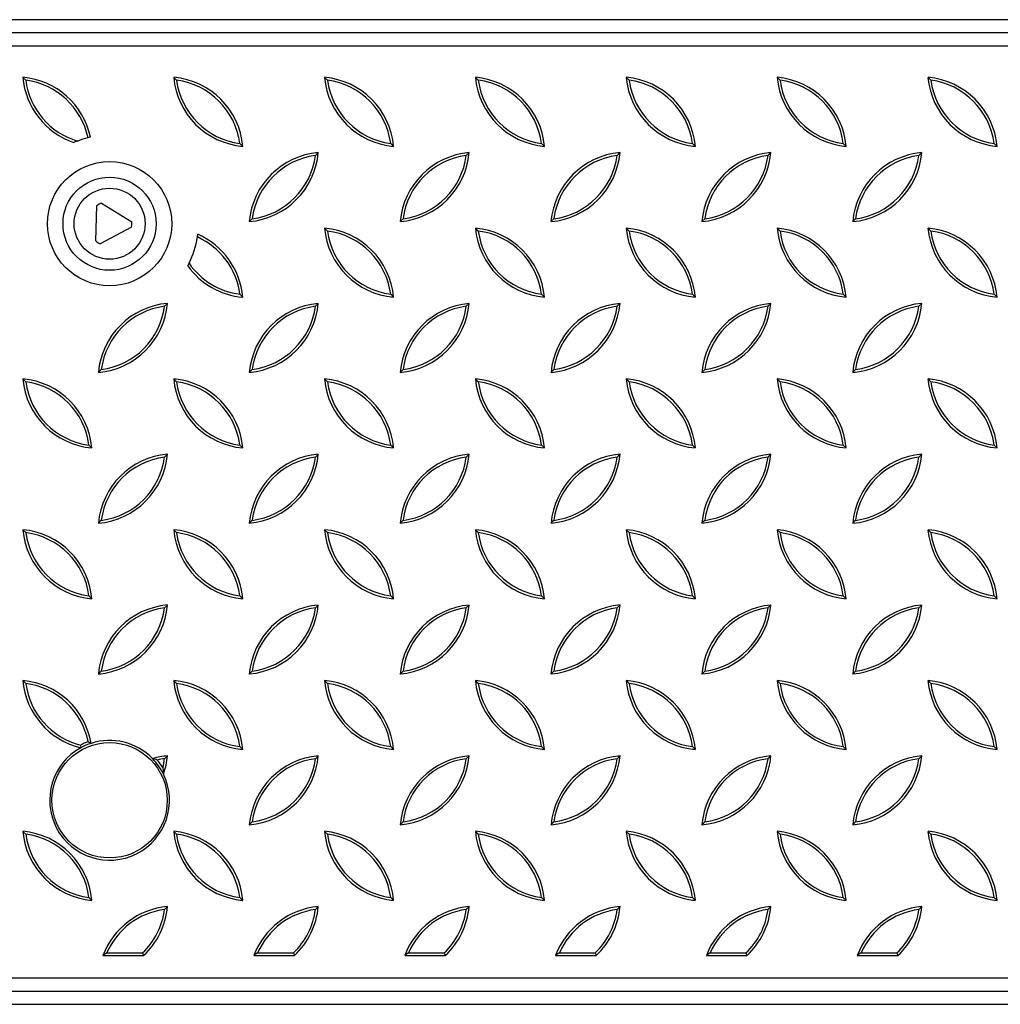
# Model space of a CAD drawing. Extents: x -1242 to 4107, y 3011 to 5521.
# Drawn here: x 3065 to 3286, y 3100 to 3322 of the extents above; entities that cross this region are included whole.
import ezdxf

# ---------------------------------------------------------------- set-up
doc = ezdxf.new("R2010")
doc.units = 0
doc.header["$LTSCALE"] = 3
doc.header["$MEASUREMENT"] = 0
doc.layers.add('Thick lines', color=4, linetype='CONTINUOUS')
doc.layers.add('Thin lines', color=2, linetype='CONTINUOUS')

msp = doc.modelspace()

# ---------------------------------------------------------------- linework, layer by layer
at = {"layer": 'Thick lines'}
for p, q in [((3848.99, 3322.27), (2652.99, 3322.27)), ((3830.99, 3316.27), (2938.99, 3316.27)), ((2938.99, 3106.27), (3830.99, 3106.27)), ((2652.99, 3100.27), (3848.99, 3100.27))]:
    msp.add_line(p, q, dxfattribs=at)
for centre, radius in [((3084.99, 3276.27), 14), ((3084.99, 3146.27), 13)]:
    msp.add_circle(centre, radius, dxfattribs=at)
at = {"layer": 'Thin lines'}
for p, q in [((3839.49, 3319.27), (2697.99, 3319.27)), ((3066.09, 3308.62), (3065.44, 3309.27)), ((3100.09, 3308.62), (3099.44, 3309.27)), ((3134.09, 3308.62), (3133.44, 3309.27)), ((3168.09, 3308.62), (3167.44, 3309.27)), ((3202.09, 3308.62), (3201.44, 3309.27)), ((3236.09, 3308.62), (3235.44, 3309.27)), ((3270.09, 3308.62), (3269.44, 3309.27)), ((3077.76, 3294.92), (3076.94, 3294.58)), ((3080.68, 3295.8), (3080.12, 3295.67)), ((3114.34, 3294.37), (3114.99, 3293.71)), ((3131.37, 3291.65), (3132.02, 3292.3)), ((3148.34, 3294.37), (3148.99, 3293.71)), ((3165.37, 3291.65), (3166.02, 3292.3)), ((3182.34, 3294.37), (3182.99, 3293.71)), ((3199.37, 3291.65), (3200.02, 3292.3)), ((3216.34, 3294.37), (3216.99, 3293.71)), ((3233.37, 3291.65), (3234.02, 3292.3)), ((3250.34, 3294.37), (3250.99, 3293.71)), ((3267.37, 3291.65), (3268.02, 3292.3)), ((3284.34, 3294.37), (3284.99, 3293.71)), ((3081.86, 3272.38), (3082.13, 3280.37)), ((3083.19, 3280.93), (3089.98, 3276.7)), ((3117.12, 3277.4), (3116.47, 3276.74)), ((3151.12, 3277.4), (3150.47, 3276.74)), ((3185.12, 3277.4), (3184.47, 3276.74)), ((3219.12, 3277.4), (3218.47, 3276.74)), ((3253.12, 3277.4), (3252.47, 3276.74)), ((3089.94, 3275.5), (3082.87, 3271.74)), ((3134.09, 3274.62), (3133.44, 3275.27)), ((3168.09, 3274.62), (3167.44, 3275.27)), ((3202.09, 3274.62), (3201.44, 3275.27)), ((3236.09, 3274.62), (3235.44, 3275.27)), ((3270.09, 3274.62), (3269.44, 3275.27)), ((3104.77, 3273.28), (3104.85, 3273.88)), ((3102.6, 3266.77), (3102.89, 3267.35)), ((3114.34, 3260.37), (3114.99, 3259.71)), ((3148.34, 3260.37), (3148.99, 3259.71)), ((3182.34, 3260.37), (3182.99, 3259.71)), ((3216.34, 3260.37), (3216.99, 3259.71)), ((3250.34, 3260.37), (3250.99, 3259.71)), ((3284.34, 3260.37), (3284.99, 3259.71)), ((3097.37, 3257.65), (3098.02, 3258.3)), ((3131.37, 3257.65), (3132.02, 3258.3)), ((3165.37, 3257.65), (3166.02, 3258.3)), ((3199.37, 3257.65), (3200.02, 3258.3)), ((3233.37, 3257.65), (3234.02, 3258.3)), ((3267.37, 3257.65), (3268.02, 3258.3)), ((3066.09, 3240.62), (3065.44, 3241.27)), ((3083.12, 3243.4), (3082.47, 3242.74)), ((3100.09, 3240.62), (3099.44, 3241.27)), ((3117.12, 3243.4), (3116.47, 3242.74)), ((3134.09, 3240.62), (3133.44, 3241.27)), ((3151.12, 3243.4), (3150.47, 3242.74)), ((3168.09, 3240.62), (3167.44, 3241.27)), ((3185.12, 3243.4), (3184.47, 3242.74)), ((3202.09, 3240.62), (3201.44, 3241.27)), ((3219.12, 3243.4), (3218.47, 3242.74)), ((3236.09, 3240.62), (3235.44, 3241.27)), ((3253.12, 3243.4), (3252.47, 3242.74)), ((3270.09, 3240.62), (3269.44, 3241.27)), ((3080.34, 3226.37), (3080.99, 3225.71)), ((3114.34, 3226.37), (3114.99, 3225.71)), ((3148.34, 3226.37), (3148.99, 3225.71)), ((3182.34, 3226.37), (3182.99, 3225.71)), ((3216.34, 3226.37), (3216.99, 3225.71)), ((3250.34, 3226.37), (3250.99, 3225.71)), ((3284.34, 3226.37), (3284.99, 3225.71)), ((3097.37, 3223.65), (3098.02, 3224.3)), ((3131.37, 3223.65), (3132.02, 3224.3)), ((3165.37, 3223.65), (3166.02, 3224.3)), ((3199.37, 3223.65), (3200.02, 3224.3)), ((3233.37, 3223.65), (3234.02, 3224.3)), ((3267.37, 3223.65), (3268.02, 3224.3)), ((3083.12, 3209.4), (3082.47, 3208.74)), ((3117.12, 3209.4), (3116.47, 3208.74)), ((3151.12, 3209.4), (3150.47, 3208.74)), ((3185.12, 3209.4), (3184.47, 3208.74)), ((3219.12, 3209.4), (3218.47, 3208.74)), ((3253.12, 3209.4), (3252.47, 3208.74)), ((3066.09, 3206.62), (3065.44, 3207.27)), ((3100.09, 3206.62), (3099.44, 3207.27)), ((3134.09, 3206.62), (3133.44, 3207.27)), ((3168.09, 3206.62), (3167.44, 3207.27)), ((3202.09, 3206.62), (3201.44, 3207.27)), ((3236.09, 3206.62), (3235.44, 3207.27)), ((3270.09, 3206.62), (3269.44, 3207.27)), ((3080.34, 3192.37), (3080.99, 3191.71)), ((3114.34, 3192.37), (3114.99, 3191.71)), ((3148.34, 3192.37), (3148.99, 3191.71)), ((3182.34, 3192.37), (3182.99, 3191.71)), ((3216.34, 3192.37), (3216.99, 3191.71)), ((3250.34, 3192.37), (3250.99, 3191.71)), ((3284.34, 3192.37), (3284.99, 3191.71)), ((3097.37, 3189.65), (3098.02, 3190.3)), ((3131.37, 3189.65), (3132.02, 3190.3)), ((3165.37, 3189.65), (3166.02, 3190.3)), ((3199.37, 3189.65), (3200.02, 3190.3)), ((3233.37, 3189.65), (3234.02, 3190.3)), ((3267.37, 3189.65), (3268.02, 3190.3)), ((3083.12, 3175.4), (3082.47, 3174.74)), ((3117.12, 3175.4), (3116.47, 3174.74)), ((3151.12, 3175.4), (3150.47, 3174.74)), ((3185.12, 3175.4), (3184.47, 3174.74)), ((3219.12, 3175.4), (3218.47, 3174.74)), ((3253.12, 3175.4), (3252.47, 3174.74)), ((3066.09, 3172.62), (3065.44, 3173.27)), ((3100.09, 3172.62), (3099.44, 3173.27)), ((3134.09, 3172.62), (3133.44, 3173.27)), ((3168.09, 3172.62), (3167.44, 3173.27)), ((3202.09, 3172.62), (3201.44, 3173.27)), ((3236.09, 3172.62), (3235.44, 3173.27)), ((3270.09, 3172.62), (3269.44, 3173.27)), ((3080.16, 3159.49), (3080.81, 3159.11)), ((3078.44, 3158.73), (3078.52, 3158.12)), ((3114.34, 3158.37), (3114.99, 3157.71)), ((3148.34, 3158.37), (3148.99, 3157.71)), ((3182.34, 3158.37), (3182.99, 3157.71)), ((3216.34, 3158.37), (3216.99, 3157.71)), ((3250.34, 3158.37), (3250.99, 3157.71)), ((3284.34, 3158.37), (3284.99, 3157.71)), ((3097.37, 3155.65), (3098.02, 3156.3)), ((3131.37, 3155.65), (3132.02, 3156.3)), ((3165.37, 3155.65), (3166.02, 3156.3)), ((3199.37, 3155.65), (3200.02, 3156.3)), ((3233.37, 3155.65), (3234.02, 3156.3)), ((3267.37, 3155.65), (3268.02, 3156.3)), ((3117.12, 3141.4), (3116.47, 3140.74)), ((3151.12, 3141.4), (3150.47, 3140.74)), ((3185.12, 3141.4), (3184.47, 3140.74)), ((3219.12, 3141.4), (3218.47, 3140.74)), ((3253.12, 3141.4), (3252.47, 3140.74)), ((3066.09, 3138.62), (3065.44, 3139.27)), ((3100.09, 3138.62), (3099.44, 3139.27)), ((3134.09, 3138.62), (3133.44, 3139.27)), ((3168.09, 3138.62), (3167.44, 3139.27)), ((3202.09, 3138.62), (3201.44, 3139.27)), ((3236.09, 3138.62), (3235.44, 3139.27)), ((3270.09, 3138.62), (3269.44, 3139.27)), ((3080.34, 3124.37), (3080.99, 3123.71)), ((3114.34, 3124.37), (3114.99, 3123.71)), ((3148.34, 3124.37), (3148.99, 3123.71)), ((3182.34, 3124.37), (3182.99, 3123.71)), ((3216.34, 3124.37), (3216.99, 3123.71)), ((3250.34, 3124.37), (3250.99, 3123.71)), ((3284.34, 3124.37), (3284.99, 3123.71)), ((3097.37, 3121.65), (3098.02, 3122.3)), ((3131.37, 3121.65), (3132.02, 3122.3)), ((3165.37, 3121.65), (3166.02, 3122.3)), ((3199.37, 3121.65), (3200.02, 3122.3)), ((3233.37, 3121.65), (3234.02, 3122.3)), ((3267.37, 3121.65), (3268.02, 3122.3)), ((3084.36, 3111.85), (3083.5, 3111.27)), ((3083.5, 3111.27), (3092.64, 3111.27)), ((3084.36, 3111.85), (3092.41, 3111.85)), ((3092.41, 3111.85), (3092.64, 3111.27)), ((3118.36, 3111.85), (3117.5, 3111.27)), ((3117.5, 3111.27), (3126.64, 3111.27)), ((3118.36, 3111.85), (3126.41, 3111.85)), ((3126.41, 3111.85), (3126.64, 3111.27)), ((3152.36, 3111.85), (3151.5, 3111.27)), ((3151.5, 3111.27), (3160.64, 3111.27)), ((3152.36, 3111.85), (3160.41, 3111.85)), ((3160.41, 3111.85), (3160.64, 3111.27)), ((3186.36, 3111.85), (3185.5, 3111.27)), ((3185.5, 3111.27), (3194.64, 3111.27)), ((3186.36, 3111.85), (3194.41, 3111.85)), ((3194.41, 3111.85), (3194.64, 3111.27)), ((3220.36, 3111.85), (3219.5, 3111.27)), ((3219.5, 3111.27), (3228.64, 3111.27)), ((3220.36, 3111.85), (3228.41, 3111.85)), ((3228.41, 3111.85), (3228.64, 3111.27)), ((3254.36, 3111.85), (3253.5, 3111.27)), ((3253.5, 3111.27), (3262.64, 3111.27)), ((3254.36, 3111.85), (3262.41, 3111.85)), ((3262.41, 3111.85), (3262.64, 3111.27)), ((2697.99, 3103.27), (3839.49, 3103.27))]:
    msp.add_line(p, q, dxfattribs=at)
at = {"layer": 'Thin lines', "flags": 128}
msp.add_lwpolyline([(3096.98, 3153.65), (3097.08, 3152.91), (3097.14, 3152.17)], dxfattribs=at)
at = {"layer": 'Thin lines'}
for radius in [10.5, 8]:
    msp.add_circle((3084.99, 3276.27), radius, dxfattribs=at)
for centre, radius, start, end in [((3082.5, 3310.77), 17.13, 185.0338, 251.0551), ((3063.94, 3292.21), 17.13, 12.0946, 84.9662), ((3082.5, 3310.77), 16.55, 187.4822, 253.3746), ((3063.94, 3292.21), 16.55, 12.0531, 82.5178), ((3116.5, 3310.77), 17.13, 185.0338, 264.9662), ((3097.94, 3292.21), 17.13, 5.0338, 84.9662), ((3116.5, 3310.77), 16.55, 187.4822, 262.5178), ((3097.94, 3292.21), 16.55, 7.4822, 82.5178), ((3150.5, 3310.77), 17.13, 185.0338, 264.9662), ((3131.94, 3292.21), 17.13, 5.0338, 84.9662), ((3150.5, 3310.77), 16.55, 187.4822, 262.5178), ((3131.94, 3292.21), 16.55, 7.4822, 82.5178), ((3165.94, 3292.21), 17.13, 5.0338, 84.9662), ((3184.5, 3310.77), 17.13, 185.0338, 264.9662), ((3165.94, 3292.21), 16.55, 7.4822, 82.5178), ((3184.5, 3310.77), 16.55, 187.4822, 262.5178), ((3218.5, 3310.77), 17.13, 185.0338, 264.9662), ((3199.94, 3292.21), 17.13, 5.0338, 84.9662), ((3218.5, 3310.77), 16.55, 187.4822, 262.5178), ((3199.94, 3292.21), 16.55, 7.4822, 82.5178), ((3252.5, 3310.77), 17.13, 185.0338, 264.9662), ((3233.94, 3292.21), 17.13, 5.0338, 84.9662), ((3252.5, 3310.77), 16.55, 187.4822, 262.5178), ((3233.94, 3292.21), 16.55, 7.4822, 82.5178), ((3286.5, 3310.77), 17.13, 185.0338, 264.9662), ((3267.94, 3292.21), 17.13, 5.0338, 84.9662), ((3286.5, 3310.77), 16.55, 187.4822, 262.5178), ((3267.94, 3292.21), 16.55, 7.4822, 82.5178), ((3084.99, 3276.27), 20, 104.1112, 111.1981), ((3133.53, 3275.24), 17.13, 95.0338, 174.9662), ((3114.97, 3293.8), 17.12, 275.0338, 354.9662), ((3167.53, 3275.24), 17.13, 95.0338, 174.9662), ((3148.97, 3293.8), 17.13, 275.0338, 354.9662), ((3182.97, 3293.8), 17.12, 275.0338, 354.9662), ((3201.53, 3275.24), 17.13, 95.0338, 174.9662), ((3235.53, 3275.24), 17.13, 95.0338, 174.9662), ((3216.97, 3293.8), 17.12, 275.0338, 354.9662), ((3269.53, 3275.24), 17.13, 95.0338, 174.9662), ((3250.97, 3293.8), 17.13, 275.0338, 354.9662), ((3133.53, 3275.24), 16.55, 97.4822, 172.5178), ((3114.97, 3293.8), 16.55, 277.4822, 352.5178), ((3167.53, 3275.24), 16.55, 97.4822, 172.5178), ((3148.97, 3293.8), 16.55, 277.4822, 352.5178), ((3182.97, 3293.8), 16.55, 277.4822, 352.5178), ((3201.53, 3275.24), 16.55, 97.4822, 172.5178), ((3235.53, 3275.24), 16.55, 97.4822, 172.5178), ((3216.97, 3293.8), 16.55, 277.4822, 352.5178), ((3269.53, 3275.24), 16.55, 97.4822, 172.5178), ((3250.97, 3293.8), 16.55, 277.4822, 352.5178), ((3084.99, 3276.27), 5, 111.1656, 124.9054), ((3084.99, 3276.27), 5, 351.1656, 4.9054), ((3131.94, 3258.21), 17.13, 5.0338, 84.9662), ((3150.5, 3276.77), 17.13, 185.0338, 264.9662), ((3131.94, 3258.21), 16.55, 7.4822, 82.5178), ((3150.5, 3276.77), 16.55, 187.4822, 262.5178), ((3165.94, 3258.21), 17.13, 5.0338, 84.9662), ((3184.5, 3276.77), 17.13, 185.0338, 264.9662), ((3165.94, 3258.21), 16.55, 7.4822, 82.5178), ((3184.5, 3276.77), 16.55, 187.4822, 262.5178), ((3199.94, 3258.21), 17.13, 5.0338, 84.9662), ((3218.5, 3276.77), 17.13, 185.0338, 264.9662), ((3199.94, 3258.21), 16.55, 7.4822, 82.5178), ((3218.5, 3276.77), 16.55, 187.4822, 262.5178), ((3233.94, 3258.21), 17.13, 5.0338, 84.9662), ((3252.5, 3276.77), 17.13, 185.0338, 264.9662), ((3233.94, 3258.21), 16.55, 7.4822, 82.5178), ((3252.5, 3276.77), 16.55, 187.4822, 262.5178), ((3267.94, 3258.21), 17.13, 5.0338, 84.9662), ((3286.5, 3276.77), 17.13, 185.0338, 264.9662), ((3267.94, 3258.21), 16.55, 7.4822, 82.5178), ((3286.5, 3276.77), 16.55, 187.4822, 262.5178), ((3084.99, 3276.27), 5, 231.1656, 244.9054), ((3084.99, 3276.27), 20, 333.5101, 351.4061), ((3097.94, 3258.21), 16.55, 7.4822, 65.6057), ((3097.94, 3258.21), 17.13, 5.0338, 66.183), ((3116.5, 3276.77), 17.13, 215.73, 264.9662), ((3116.5, 3276.77), 16.55, 214.7134, 262.5178), ((3099.53, 3241.24), 17.13, 95.0338, 174.9662), ((3080.97, 3259.8), 17.13, 275.0338, 354.9662), ((3099.53, 3241.24), 16.55, 97.4822, 172.5178), ((3080.97, 3259.8), 16.55, 277.4822, 352.5178), ((3133.53, 3241.24), 17.12, 95.0338, 174.9662), ((3114.97, 3259.8), 17.12, 275.0338, 354.9662), ((3133.53, 3241.24), 16.55, 97.4822, 172.5178), ((3114.97, 3259.8), 16.55, 277.4822, 352.5178), ((3167.53, 3241.24), 17.12, 95.0338, 174.9662), ((3148.97, 3259.8), 17.13, 275.0338, 354.9662), ((3167.53, 3241.24), 16.55, 97.4822, 172.5178), ((3148.97, 3259.8), 16.55, 277.4822, 352.5178), ((3182.97, 3259.8), 17.12, 275.0338, 354.9662), ((3201.53, 3241.24), 17.12, 95.0338, 174.9662), ((3182.97, 3259.8), 16.55, 277.4822, 352.5178), ((3201.53, 3241.24), 16.55, 97.4822, 172.5178), ((3235.53, 3241.24), 17.12, 95.0338, 174.9662), ((3216.97, 3259.8), 17.12, 275.0338, 354.9662), ((3235.53, 3241.24), 16.55, 97.4822, 172.5178), ((3216.97, 3259.8), 16.55, 277.4822, 352.5178), ((3269.53, 3241.24), 17.13, 95.0338, 174.9662), ((3250.97, 3259.8), 17.13, 275.0338, 354.9662), ((3269.53, 3241.24), 16.55, 97.4822, 172.5178), ((3250.97, 3259.8), 16.55, 277.4822, 352.5178), ((3063.94, 3224.21), 17.13, 5.0338, 84.9662), ((3082.5, 3242.77), 17.13, 185.0338, 264.9662), ((3097.94, 3224.21), 17.13, 5.0338, 84.9662), ((3116.5, 3242.77), 17.13, 185.0338, 264.9662), ((3131.94, 3224.21), 17.13, 5.0338, 84.9662), ((3150.5, 3242.77), 17.13, 185.0338, 264.9662), ((3184.5, 3242.77), 17.13, 185.0338, 264.9662), ((3165.94, 3224.21), 17.13, 5.0338, 84.9662), ((3199.94, 3224.21), 17.13, 5.0338, 84.9662), ((3218.5, 3242.77), 17.13, 185.0338, 264.9662), ((3252.5, 3242.77), 17.13, 185.0338, 264.9662), ((3233.94, 3224.21), 17.13, 5.0338, 84.9662), ((3286.5, 3242.77), 17.13, 185.0338, 264.9662), ((3267.94, 3224.21), 17.13, 5.0338, 84.9662), ((3063.94, 3224.21), 16.55, 7.4822, 82.5178), ((3082.5, 3242.77), 16.55, 187.4822, 262.5178), ((3097.94, 3224.21), 16.55, 7.4822, 82.5178), ((3116.5, 3242.77), 16.55, 187.4822, 262.5178), ((3131.94, 3224.21), 16.55, 7.4822, 82.5178), ((3150.5, 3242.77), 16.55, 187.4822, 262.5178), ((3184.5, 3242.77), 16.55, 187.4822, 262.5178), ((3165.94, 3224.21), 16.55, 7.4822, 82.5178), ((3199.94, 3224.21), 16.55, 7.4822, 82.5178), ((3218.5, 3242.77), 16.55, 187.4822, 262.5178), ((3252.5, 3242.77), 16.55, 187.4822, 262.5178), ((3233.94, 3224.21), 16.55, 7.4822, 82.5178), ((3286.5, 3242.77), 16.55, 187.4822, 262.5178), ((3267.94, 3224.21), 16.55, 7.4822, 82.5178), ((3080.97, 3225.8), 17.13, 275.0338, 354.9662), ((3099.53, 3207.24), 17.13, 95.0338, 174.9662), ((3080.97, 3225.8), 16.55, 277.4822, 352.5178), ((3099.53, 3207.24), 16.55, 97.4822, 172.5178), ((3133.53, 3207.24), 17.12, 95.0338, 174.9662), ((3114.97, 3225.8), 17.12, 275.0338, 354.9662), ((3133.53, 3207.24), 16.55, 97.4822, 172.5178), ((3114.97, 3225.8), 16.55, 277.4822, 352.5178), ((3148.97, 3225.8), 17.12, 275.0338, 354.9662), ((3167.53, 3207.24), 17.12, 95.0338, 174.9662), ((3148.97, 3225.8), 16.55, 277.4822, 352.5178), ((3167.53, 3207.24), 16.55, 97.4822, 172.5178), ((3201.53, 3207.24), 17.12, 95.0338, 174.9662), ((3182.97, 3225.8), 17.12, 275.0338, 354.9662), ((3201.53, 3207.24), 16.55, 97.4822, 172.5178), ((3182.97, 3225.8), 16.55, 277.4822, 352.5178), ((3216.97, 3225.8), 17.12, 275.0338, 354.9662), ((3235.53, 3207.24), 17.12, 95.0338, 174.9662), ((3216.97, 3225.8), 16.55, 277.4822, 352.5178), ((3235.53, 3207.24), 16.55, 97.4822, 172.5178), ((3269.53, 3207.24), 17.13, 95.0338, 174.9662), ((3250.97, 3225.8), 17.13, 275.0338, 354.9662), ((3269.53, 3207.24), 16.55, 97.4822, 172.5178), ((3250.97, 3225.8), 16.55, 277.4822, 352.5178), ((3082.5, 3208.77), 17.13, 185.0338, 264.9662), ((3063.94, 3190.21), 17.13, 5.0338, 84.9662), ((3082.5, 3208.77), 16.55, 187.4822, 262.5178), ((3063.94, 3190.21), 16.55, 7.4822, 82.5178), ((3116.5, 3208.77), 17.13, 185.0338, 264.9662), ((3097.94, 3190.21), 17.13, 5.0338, 84.9662), ((3116.5, 3208.77), 16.55, 187.4822, 262.5178), ((3097.94, 3190.21), 16.55, 7.4822, 82.5178), ((3150.5, 3208.77), 17.13, 185.0338, 264.9662), ((3131.94, 3190.21), 17.13, 5.0338, 84.9662), ((3150.5, 3208.77), 16.55, 187.4822, 262.5178), ((3131.94, 3190.21), 16.55, 7.4822, 82.5178), ((3184.5, 3208.77), 17.13, 185.0338, 264.9662), ((3165.94, 3190.21), 17.13, 5.0338, 84.9662), ((3184.5, 3208.77), 16.55, 187.4822, 262.5178), ((3165.94, 3190.21), 16.55, 7.4822, 82.5178), ((3218.5, 3208.77), 17.13, 185.0338, 264.9662), ((3199.94, 3190.21), 17.13, 5.0338, 84.9662), ((3218.5, 3208.77), 16.55, 187.4822, 262.5178), ((3199.94, 3190.21), 16.55, 7.4822, 82.5178), ((3233.94, 3190.21), 17.13, 5.0338, 84.9662), ((3252.5, 3208.77), 17.13, 185.0338, 264.9662), ((3233.94, 3190.21), 16.55, 7.4822, 82.5178), ((3252.5, 3208.77), 16.55, 187.4822, 262.5178), ((3267.94, 3190.21), 17.13, 5.0338, 84.9662), ((3286.5, 3208.77), 17.13, 185.0338, 264.9662), ((3267.94, 3190.21), 16.55, 7.4822, 82.5178), ((3286.5, 3208.77), 16.55, 187.4822, 262.5178), ((3099.53, 3173.24), 17.13, 95.0338, 174.9662), ((3080.97, 3191.8), 17.13, 275.0338, 354.9662), ((3133.53, 3173.24), 17.12, 95.0338, 174.9662), ((3114.97, 3191.8), 17.12, 275.0338, 354.9662), ((3148.97, 3191.8), 17.12, 275.0338, 354.9662), ((3167.53, 3173.24), 17.12, 95.0338, 174.9662), ((3182.97, 3191.8), 17.12, 275.0338, 354.9662), ((3201.53, 3173.24), 17.13, 95.0338, 174.9662), ((3235.53, 3173.24), 17.12, 95.0338, 174.9662), ((3216.97, 3191.8), 17.12, 275.0338, 354.9662), ((3269.53, 3173.24), 17.12, 95.0338, 174.9662), ((3250.97, 3191.8), 17.12, 275.0338, 354.9662), ((3099.53, 3173.24), 16.55, 97.4822, 172.5178), ((3080.97, 3191.8), 16.55, 277.4822, 352.5178), ((3133.53, 3173.24), 16.55, 97.4822, 172.5178), ((3114.97, 3191.8), 16.55, 277.4822, 352.5178), ((3148.97, 3191.8), 16.55, 277.4822, 352.5178), ((3167.53, 3173.24), 16.55, 97.4822, 172.5178), ((3182.97, 3191.8), 16.55, 277.4822, 352.5178), ((3201.53, 3173.24), 16.55, 97.4822, 172.5178), ((3235.53, 3173.24), 16.55, 97.4822, 172.5178), ((3216.97, 3191.8), 16.55, 277.4822, 352.5178), ((3269.53, 3173.24), 16.55, 97.4822, 172.5178), ((3250.97, 3191.8), 16.55, 277.4822, 352.5178), ((3082.5, 3174.77), 17.13, 185.0338, 256.5697), ((3063.94, 3156.21), 17.13, 9.7339, 84.9662), ((3082.5, 3174.77), 16.55, 187.4822, 255.8154), ((3063.94, 3156.21), 16.55, 11.4269, 82.5178), ((3097.94, 3156.21), 17.13, 5.0338, 84.9662), ((3116.5, 3174.77), 17.13, 185.0338, 264.9662), ((3097.94, 3156.21), 16.55, 7.4822, 82.5178), ((3116.5, 3174.77), 16.55, 187.4822, 262.5178), ((3150.5, 3174.77), 17.13, 185.0338, 264.9662), ((3131.94, 3156.21), 17.13, 5.0338, 84.9662), ((3150.5, 3174.77), 16.55, 187.4822, 262.5178), ((3131.94, 3156.21), 16.55, 7.4822, 82.5178), ((3184.5, 3174.77), 17.13, 185.0338, 264.9662), ((3165.94, 3156.21), 17.13, 5.0338, 84.9662), ((3184.5, 3174.77), 16.55, 187.4822, 262.5178), ((3165.94, 3156.21), 16.55, 7.4822, 82.5178), ((3218.5, 3174.77), 17.13, 185.0338, 264.9662), ((3199.94, 3156.21), 17.13, 5.0338, 84.9662), ((3218.5, 3174.77), 16.55, 187.4822, 262.5178), ((3199.94, 3156.21), 16.55, 7.4822, 82.5178), ((3233.94, 3156.21), 17.13, 5.0338, 84.9662), ((3252.5, 3174.77), 17.13, 185.0338, 264.9662), ((3233.94, 3156.21), 16.55, 7.4822, 82.5178), ((3252.5, 3174.77), 16.55, 187.4822, 262.5178), ((3286.5, 3174.77), 17.13, 185.0338, 264.9662), ((3267.94, 3156.21), 17.13, 5.0338, 84.9662), ((3286.5, 3174.77), 16.55, 187.4822, 262.5178), ((3267.94, 3156.21), 16.55, 7.4822, 82.5178), ((3084.99, 3146.27), 14.08, 110.1064, 117.7396), ((3084.99, 3146.27), 13.5, 108.0391, 118.6607), ((3084.99, 3146.27), 13.5, 44.115, 108.0391), ((3084.99, 3146.27), 13.5, 118.6607, 25.9129), ((3099.53, 3139.24), 17.12, 95.0338, 106.4164), ((3090.17, 3138.5), 17.75, 71.6791, 75.2621), ((3084.99, 3146.27), 13.5, 25.9129, 44.115), ((3099.53, 3139.24), 16.55, 97.4822, 103.1898), ((3084.99, 3146.27), 14.08, 31.6123, 40.1748), ((3080.97, 3157.8), 16.55, 345.4644, 352.5178), ((3080.97, 3157.8), 17.13, 340.7977, 354.9662), ((3114.97, 3157.8), 17.13, 275.0338, 354.9662), ((3133.53, 3139.24), 17.12, 95.0338, 174.9662), ((3114.97, 3157.8), 16.55, 277.4822, 352.5178), ((3133.53, 3139.24), 16.55, 97.4822, 172.5178), ((3148.97, 3157.8), 17.12, 275.0338, 354.9662), ((3167.53, 3139.24), 17.12, 95.0338, 174.9662), ((3148.97, 3157.8), 16.55, 277.4822, 352.5178), ((3167.53, 3139.24), 16.55, 97.4822, 172.5178), ((3201.53, 3139.24), 17.12, 95.0338, 174.9662), ((3182.97, 3157.8), 17.12, 275.0338, 354.9662), ((3201.53, 3139.24), 16.55, 97.4822, 172.5178), ((3182.97, 3157.8), 16.55, 277.4822, 352.5178), ((3216.97, 3157.8), 17.13, 275.0338, 354.9662), ((3235.53, 3139.24), 17.13, 95.0338, 174.9662), ((3216.97, 3157.8), 16.55, 277.4822, 352.5178), ((3235.53, 3139.24), 16.55, 97.4822, 172.5178), ((3269.53, 3139.24), 17.12, 95.0338, 174.9662), ((3250.97, 3157.8), 17.12, 275.0338, 354.9662), ((3269.53, 3139.24), 16.55, 97.4822, 172.5178), ((3250.97, 3157.8), 16.55, 277.4822, 352.5178), ((3082.5, 3140.77), 17.13, 185.0338, 264.9662), ((3063.94, 3122.21), 17.13, 5.0338, 84.9662), ((3097.94, 3122.21), 17.13, 5.0338, 84.9662), ((3116.5, 3140.77), 17.13, 185.0338, 264.9662), ((3131.94, 3122.21), 17.13, 5.0338, 84.9662), ((3150.5, 3140.77), 17.13, 185.0338, 264.9662), ((3165.94, 3122.21), 17.13, 5.0338, 84.9662), ((3184.5, 3140.77), 17.13, 185.0338, 264.9662), ((3199.94, 3122.21), 17.13, 5.0338, 84.9662), ((3218.5, 3140.77), 17.13, 185.0338, 264.9662), ((3252.5, 3140.77), 17.13, 185.0338, 264.9662), ((3233.94, 3122.21), 17.13, 5.0338, 84.9662), ((3267.94, 3122.21), 17.13, 5.0338, 84.9662), ((3286.5, 3140.77), 17.13, 185.0338, 264.9662), ((3082.5, 3140.77), 16.55, 187.4822, 262.5178), ((3063.94, 3122.21), 16.55, 7.4822, 82.5178), ((3097.94, 3122.21), 16.55, 7.4822, 82.5178), ((3116.5, 3140.77), 16.55, 187.4822, 262.5178), ((3131.94, 3122.21), 16.55, 7.4822, 82.5178), ((3150.5, 3140.77), 16.55, 187.4822, 262.5178), ((3165.94, 3122.21), 16.55, 7.4822, 82.5178), ((3184.5, 3140.77), 16.55, 187.4822, 262.5178), ((3199.94, 3122.21), 16.55, 7.4822, 82.5178), ((3218.5, 3140.77), 16.55, 187.4822, 262.5178), ((3252.5, 3140.77), 16.55, 187.4822, 262.5178), ((3233.94, 3122.21), 16.55, 7.4822, 82.5178), ((3267.94, 3122.21), 16.55, 7.4822, 82.5178), ((3286.5, 3140.77), 16.55, 187.4822, 262.5178), ((3099.53, 3105.24), 17.13, 95.0338, 159.3849), ((3099.53, 3105.24), 16.55, 97.4822, 156.4679), ((3080.97, 3123.8), 16.55, 313.7437, 352.5178), ((3080.97, 3123.8), 17.13, 312.9627, 354.9662), ((3133.53, 3105.24), 17.13, 95.0338, 159.3849), ((3133.53, 3105.24), 16.55, 97.4822, 156.4679), ((3114.97, 3123.8), 16.55, 313.7437, 352.5178), ((3114.97, 3123.8), 17.12, 312.9627, 354.9662), ((3167.53, 3105.24), 17.13, 95.0338, 159.3849), ((3167.53, 3105.24), 16.55, 97.4822, 156.4679), ((3148.97, 3123.8), 16.55, 313.7437, 352.5178), ((3148.97, 3123.8), 17.12, 312.9627, 354.9662), ((3201.53, 3105.24), 17.13, 95.0338, 159.3849), ((3201.53, 3105.24), 16.55, 97.4822, 156.4679), ((3182.97, 3123.8), 16.55, 313.7437, 352.5178), ((3182.97, 3123.8), 17.12, 312.9627, 354.9662), ((3235.53, 3105.24), 17.13, 95.0338, 159.3849), ((3235.53, 3105.24), 16.55, 97.4822, 156.4679), ((3216.97, 3123.8), 16.55, 313.7437, 352.5178), ((3216.97, 3123.8), 17.13, 312.9627, 354.9662), ((3269.53, 3105.24), 17.13, 95.0338, 159.3849), ((3269.53, 3105.24), 16.55, 97.4822, 156.4679), ((3250.97, 3123.8), 16.55, 313.7437, 352.5178), ((3250.97, 3123.8), 17.12, 312.9627, 354.9662)]:
    msp.add_arc(centre, radius, start, end, dxfattribs=at)

doc.saveas('drawing.dxf')
